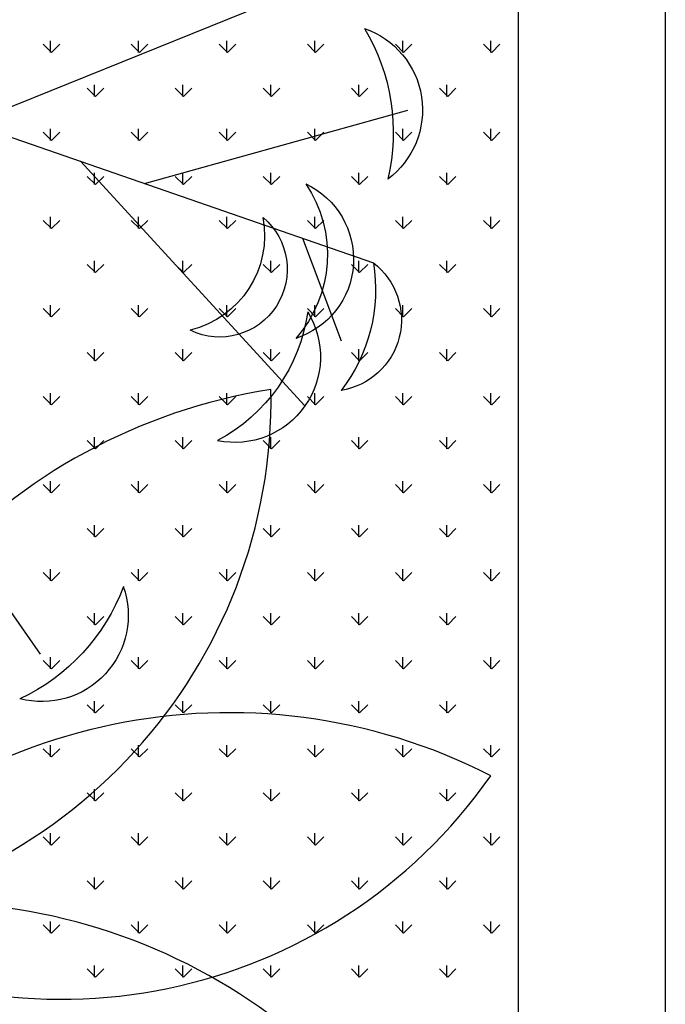
# Model space of a CAD drawing. Units: inches. Extents: x -67907 to 56921, y -161733 to 49543.
# Drawn here: x 15416 to 15680, y -91545 to -91143 of the extents above; entities that cross this region are included whole.
import ezdxf

# ---------------------------------------------------------------- set-up
doc = ezdxf.new("R2010")
doc.units = ezdxf.units.IN
doc.header["$MEASUREMENT"] = 0
doc.layers.add('freecads.com', color=7, linetype='Continuous')

msp = doc.modelspace()

# ---------------------------------------------------------------- linework, layer by layer
at = {"layer": 'freecads.com'}
for p, q in [((15679.61, -90827.02), (15679.61, -92071.16)), ((15619.61, -90887.02), (15619.61, -92011.17)), ((15396.06, -91185.13), (15574.4, -91113.12)), ((15429.19, -91156.37), (15425.83, -91153)), ((15428.86, -91156.37), (15428.86, -91151.6)), ((15429.19, -91156.37), (15432.56, -91153)), ((15465.11, -91156.37), (15461.75, -91153)), ((15464.78, -91156.37), (15464.78, -91151.6)), ((15465.11, -91156.37), (15468.48, -91153)), ((15501.04, -91156.37), (15497.67, -91153)), ((15500.7, -91156.37), (15500.7, -91151.6)), ((15501.04, -91156.37), (15504.4, -91153)), ((15536.96, -91156.37), (15533.59, -91153)), ((15536.62, -91156.37), (15536.62, -91151.6)), ((15536.96, -91156.37), (15540.32, -91153)), ((15572.88, -91156.37), (15569.51, -91153)), ((15572.54, -91156.37), (15572.54, -91151.6)), ((15572.88, -91156.37), (15576.25, -91153)), ((15608.8, -91156.37), (15605.43, -91153)), ((15608.46, -91156.37), (15608.46, -91151.6)), ((15608.8, -91156.37), (15612.17, -91153)), ((15311.16, -91155.7), (15560.53, -91242.15)), ((15447.15, -91174.33), (15443.79, -91170.96)), ((15446.82, -91174.33), (15446.82, -91169.56)), ((15447.15, -91174.33), (15450.52, -91170.96)), ((15483.08, -91174.33), (15479.71, -91170.96)), ((15482.74, -91174.33), (15482.74, -91169.56)), ((15483.08, -91174.33), (15486.44, -91170.96)), ((15519, -91174.33), (15515.63, -91170.96)), ((15518.66, -91174.33), (15518.66, -91169.56)), ((15519, -91174.33), (15522.36, -91170.96)), ((15554.92, -91174.33), (15551.55, -91170.96)), ((15554.58, -91174.33), (15554.58, -91169.56)), ((15554.92, -91174.33), (15558.29, -91170.96)), ((15590.84, -91174.33), (15587.47, -91170.96)), ((15590.5, -91174.33), (15590.5, -91169.56)), ((15590.84, -91174.33), (15594.21, -91170.96)), ((15467.15, -91209.78), (15574.65, -91179.89)), ((15429.19, -91192.29), (15425.83, -91188.92)), ((15428.86, -91192.29), (15428.86, -91187.53)), ((15429.19, -91192.29), (15432.56, -91188.92)), ((15465.11, -91192.29), (15461.75, -91188.92)), ((15464.78, -91192.29), (15464.78, -91187.53)), ((15465.11, -91192.29), (15468.48, -91188.92)), ((15501.04, -91192.29), (15497.67, -91188.92)), ((15500.7, -91192.29), (15500.7, -91187.53)), ((15501.04, -91192.29), (15504.4, -91188.92)), ((15536.96, -91192.29), (15533.59, -91188.92)), ((15536.62, -91192.29), (15536.62, -91187.53)), ((15536.96, -91192.29), (15540.32, -91188.92)), ((15572.88, -91192.29), (15569.51, -91188.92)), ((15572.54, -91192.29), (15572.54, -91187.53)), ((15572.88, -91192.29), (15576.25, -91188.92)), ((15608.8, -91192.29), (15605.43, -91188.92)), ((15608.46, -91192.29), (15608.46, -91187.53)), ((15608.8, -91192.29), (15612.17, -91188.92)), ((15441.03, -91200.72), (15532.62, -91300.52)), ((15447.15, -91210.25), (15443.79, -91206.88)), ((15446.82, -91210.25), (15446.82, -91205.49)), ((15447.15, -91210.25), (15450.52, -91206.88)), ((15483.08, -91210.25), (15479.71, -91206.88)), ((15482.74, -91210.25), (15482.74, -91205.49)), ((15483.08, -91210.25), (15486.44, -91206.88)), ((15519, -91210.25), (15515.63, -91206.88)), ((15518.66, -91210.25), (15518.66, -91205.49)), ((15519, -91210.25), (15522.36, -91206.88)), ((15554.92, -91210.25), (15551.55, -91206.88)), ((15554.58, -91210.25), (15554.58, -91205.49)), ((15554.92, -91210.25), (15558.29, -91206.88)), ((15590.84, -91210.25), (15587.47, -91206.88)), ((15590.5, -91210.25), (15590.5, -91205.49)), ((15590.84, -91210.25), (15594.21, -91206.88)), ((15429.19, -91228.21), (15425.83, -91224.84)), ((15428.86, -91228.21), (15428.86, -91223.45)), ((15429.19, -91228.21), (15432.56, -91224.84)), ((15465.11, -91228.21), (15461.75, -91224.84)), ((15464.78, -91228.21), (15464.78, -91223.45)), ((15465.11, -91228.21), (15468.48, -91224.84)), ((15501.04, -91228.21), (15497.67, -91224.84)), ((15500.7, -91228.21), (15500.7, -91223.45)), ((15501.04, -91228.21), (15504.4, -91224.84)), ((15536.96, -91228.21), (15533.59, -91224.84)), ((15536.62, -91228.21), (15536.62, -91223.45)), ((15536.96, -91228.21), (15540.32, -91224.84)), ((15572.88, -91228.21), (15569.51, -91224.84)), ((15572.54, -91228.21), (15572.54, -91223.45)), ((15572.88, -91228.21), (15576.25, -91224.84)), ((15608.8, -91228.21), (15605.43, -91224.84)), ((15608.46, -91228.21), (15608.46, -91223.45)), ((15608.8, -91228.21), (15612.17, -91224.84)), ((15303.02, -91227.42), (15424.6, -91401.81)), ((15531.58, -91232.12), (15547.35, -91273.92)), ((15446.82, -91246.17), (15446.82, -91241.41)), ((15482.74, -91246.17), (15482.74, -91241.41)), ((15518.66, -91246.17), (15518.66, -91241.41)), ((15554.58, -91246.17), (15554.58, -91241.41)), ((15590.5, -91246.17), (15590.5, -91241.41)), ((15447.15, -91246.17), (15443.79, -91242.8)), ((15447.15, -91246.17), (15450.52, -91242.8)), ((15483.08, -91246.17), (15479.71, -91242.8)), ((15483.08, -91246.17), (15486.44, -91242.8)), ((15519, -91246.17), (15515.63, -91242.8)), ((15519, -91246.17), (15522.36, -91242.8)), ((15554.92, -91246.17), (15551.55, -91242.8)), ((15554.92, -91246.17), (15558.29, -91242.8)), ((15590.84, -91246.17), (15587.47, -91242.8)), ((15590.84, -91246.17), (15594.21, -91242.8)), ((15429.19, -91264.13), (15425.83, -91260.76)), ((15428.86, -91264.13), (15428.86, -91259.37)), ((15429.19, -91264.13), (15432.56, -91260.76)), ((15465.11, -91264.13), (15461.75, -91260.76)), ((15464.78, -91264.13), (15464.78, -91259.37)), ((15465.11, -91264.13), (15468.48, -91260.76)), ((15501.04, -91264.13), (15497.67, -91260.76)), ((15500.7, -91264.13), (15500.7, -91259.37)), ((15501.04, -91264.13), (15504.4, -91260.76)), ((15536.96, -91264.13), (15533.59, -91260.76)), ((15536.62, -91264.13), (15536.62, -91259.37)), ((15536.96, -91264.13), (15540.32, -91260.76)), ((15572.88, -91264.13), (15569.51, -91260.76)), ((15572.54, -91264.13), (15572.54, -91259.37)), ((15572.88, -91264.13), (15576.25, -91260.76)), ((15608.8, -91264.13), (15605.43, -91260.76)), ((15608.46, -91264.13), (15608.46, -91259.37)), ((15608.8, -91264.13), (15612.17, -91260.76)), ((15446.82, -91282.09), (15446.82, -91277.33)), ((15482.74, -91282.09), (15482.74, -91277.33)), ((15518.66, -91282.09), (15518.66, -91277.33)), ((15554.58, -91282.09), (15554.58, -91277.33)), ((15590.5, -91282.09), (15590.5, -91277.33)), ((15447.15, -91282.09), (15443.79, -91278.72)), ((15447.15, -91282.09), (15450.52, -91278.72)), ((15483.08, -91282.09), (15479.71, -91278.72)), ((15483.08, -91282.09), (15486.44, -91278.72)), ((15519, -91282.09), (15515.63, -91278.72)), ((15519, -91282.09), (15522.36, -91278.72)), ((15554.92, -91282.09), (15551.55, -91278.72)), ((15554.92, -91282.09), (15558.29, -91278.72)), ((15590.84, -91282.09), (15587.47, -91278.72)), ((15590.84, -91282.09), (15594.21, -91278.72)), ((15429.19, -91300.05), (15425.83, -91296.69)), ((15428.86, -91300.05), (15428.86, -91295.29)), ((15429.19, -91300.05), (15432.56, -91296.69)), ((15465.11, -91300.05), (15461.75, -91296.69)), ((15464.78, -91300.05), (15464.78, -91295.29)), ((15465.11, -91300.05), (15468.48, -91296.69)), ((15501.04, -91300.05), (15497.67, -91296.69)), ((15500.7, -91300.05), (15500.7, -91295.29)), ((15501.04, -91300.05), (15504.4, -91296.69)), ((15536.96, -91300.05), (15533.59, -91296.69)), ((15536.62, -91300.05), (15536.62, -91295.29)), ((15536.96, -91300.05), (15540.32, -91296.69)), ((15572.88, -91300.05), (15569.51, -91296.69)), ((15572.54, -91300.05), (15572.54, -91295.29)), ((15572.88, -91300.05), (15576.25, -91296.69)), ((15608.8, -91300.05), (15605.43, -91296.69)), ((15608.46, -91300.05), (15608.46, -91295.29)), ((15608.8, -91300.05), (15612.17, -91296.69)), ((15446.82, -91318.01), (15446.82, -91313.25)), ((15482.74, -91318.01), (15482.74, -91313.25)), ((15518.66, -91318.01), (15518.66, -91313.25)), ((15554.58, -91318.01), (15554.58, -91313.25)), ((15590.5, -91318.01), (15590.5, -91313.25)), ((15447.15, -91318.01), (15443.79, -91314.65)), ((15447.15, -91318.01), (15450.52, -91314.65)), ((15483.08, -91318.01), (15479.71, -91314.65)), ((15483.08, -91318.01), (15486.44, -91314.65)), ((15519, -91318.01), (15515.63, -91314.65)), ((15519, -91318.01), (15522.36, -91314.65)), ((15554.92, -91318.01), (15551.55, -91314.65)), ((15554.92, -91318.01), (15558.29, -91314.65)), ((15590.84, -91318.01), (15587.47, -91314.65)), ((15590.84, -91318.01), (15594.21, -91314.65)), ((15429.19, -91335.97), (15425.83, -91332.61)), ((15428.86, -91335.97), (15428.86, -91331.21)), ((15429.19, -91335.97), (15432.56, -91332.61)), ((15465.11, -91335.97), (15461.75, -91332.61)), ((15464.78, -91335.97), (15464.78, -91331.21)), ((15465.11, -91335.97), (15468.48, -91332.61)), ((15501.04, -91335.97), (15497.67, -91332.61)), ((15500.7, -91335.97), (15500.7, -91331.21)), ((15501.04, -91335.97), (15504.4, -91332.61)), ((15536.96, -91335.97), (15533.59, -91332.61)), ((15536.62, -91335.97), (15536.62, -91331.21)), ((15536.96, -91335.97), (15540.32, -91332.61)), ((15572.88, -91335.97), (15569.51, -91332.61)), ((15572.54, -91335.97), (15572.54, -91331.21)), ((15572.88, -91335.97), (15576.25, -91332.61)), ((15608.8, -91335.97), (15605.43, -91332.61)), ((15608.46, -91335.97), (15608.46, -91331.21)), ((15608.8, -91335.97), (15612.17, -91332.61)), ((15446.82, -91353.93), (15446.82, -91349.17)), ((15482.74, -91353.93), (15482.74, -91349.17)), ((15518.66, -91353.93), (15518.66, -91349.17)), ((15554.58, -91353.93), (15554.58, -91349.17)), ((15590.5, -91353.93), (15590.5, -91349.17)), ((15447.15, -91353.93), (15443.79, -91350.57)), ((15447.15, -91353.93), (15450.52, -91350.57)), ((15483.08, -91353.93), (15479.71, -91350.57)), ((15483.08, -91353.93), (15486.44, -91350.57)), ((15519, -91353.93), (15515.63, -91350.57)), ((15519, -91353.93), (15522.36, -91350.57)), ((15554.92, -91353.93), (15551.55, -91350.57)), ((15554.92, -91353.93), (15558.29, -91350.57)), ((15590.84, -91353.93), (15587.47, -91350.57)), ((15590.84, -91353.93), (15594.21, -91350.57)), ((15429.19, -91371.89), (15425.83, -91368.53)), ((15428.86, -91371.89), (15428.86, -91367.13)), ((15429.19, -91371.89), (15432.56, -91368.53)), ((15465.11, -91371.89), (15461.75, -91368.53)), ((15464.78, -91371.89), (15464.78, -91367.13)), ((15465.11, -91371.89), (15468.48, -91368.53)), ((15501.04, -91371.89), (15497.67, -91368.53)), ((15500.7, -91371.89), (15500.7, -91367.13)), ((15501.04, -91371.89), (15504.4, -91368.53)), ((15536.96, -91371.89), (15533.59, -91368.53)), ((15536.62, -91371.89), (15536.62, -91367.13)), ((15536.96, -91371.89), (15540.32, -91368.53)), ((15572.88, -91371.89), (15569.51, -91368.53)), ((15572.54, -91371.89), (15572.54, -91367.13)), ((15572.88, -91371.89), (15576.25, -91368.53)), ((15608.8, -91371.89), (15605.43, -91368.53)), ((15608.46, -91371.89), (15608.46, -91367.13)), ((15608.8, -91371.89), (15612.17, -91368.53)), ((15446.82, -91389.85), (15446.82, -91385.09)), ((15482.74, -91389.85), (15482.74, -91385.09)), ((15518.66, -91389.85), (15518.66, -91385.09)), ((15554.58, -91389.85), (15554.58, -91385.09)), ((15590.5, -91389.85), (15590.5, -91385.09)), ((15447.15, -91389.86), (15443.79, -91386.49)), ((15447.15, -91389.86), (15450.52, -91386.49)), ((15483.08, -91389.86), (15479.71, -91386.49)), ((15483.08, -91389.86), (15486.44, -91386.49)), ((15519, -91389.86), (15515.63, -91386.49)), ((15519, -91389.86), (15522.36, -91386.49)), ((15554.92, -91389.86), (15551.55, -91386.49)), ((15554.92, -91389.86), (15558.29, -91386.49)), ((15590.84, -91389.86), (15587.47, -91386.49)), ((15590.84, -91389.86), (15594.21, -91386.49)), ((15429.19, -91407.82), (15425.83, -91404.45)), ((15428.86, -91407.81), (15428.86, -91403.05)), ((15429.19, -91407.82), (15432.56, -91404.45)), ((15465.11, -91407.82), (15461.75, -91404.45)), ((15464.78, -91407.81), (15464.78, -91403.05)), ((15465.11, -91407.82), (15468.48, -91404.45)), ((15501.04, -91407.82), (15497.67, -91404.45)), ((15500.7, -91407.81), (15500.7, -91403.05)), ((15501.04, -91407.82), (15504.4, -91404.45)), ((15536.96, -91407.82), (15533.59, -91404.45)), ((15536.62, -91407.81), (15536.62, -91403.05)), ((15536.96, -91407.82), (15540.32, -91404.45)), ((15572.88, -91407.82), (15569.51, -91404.45)), ((15572.54, -91407.81), (15572.54, -91403.05)), ((15572.88, -91407.82), (15576.25, -91404.45)), ((15608.8, -91407.82), (15605.43, -91404.45)), ((15608.46, -91407.81), (15608.46, -91403.05)), ((15608.8, -91407.82), (15612.17, -91404.45)), ((15446.82, -91425.77), (15446.82, -91421.01)), ((15482.74, -91425.77), (15482.74, -91421.01)), ((15518.66, -91425.77), (15518.66, -91421.01)), ((15554.58, -91425.77), (15554.58, -91421.01)), ((15590.5, -91425.77), (15590.5, -91421.01)), ((15447.15, -91425.78), (15443.79, -91422.41)), ((15447.15, -91425.78), (15450.52, -91422.41)), ((15483.08, -91425.78), (15479.71, -91422.41)), ((15483.08, -91425.78), (15486.44, -91422.41)), ((15519, -91425.78), (15515.63, -91422.41)), ((15519, -91425.78), (15522.36, -91422.41)), ((15554.92, -91425.78), (15551.55, -91422.41)), ((15554.92, -91425.78), (15558.29, -91422.41)), ((15590.84, -91425.78), (15587.47, -91422.41)), ((15590.84, -91425.78), (15594.21, -91422.41)), ((15429.19, -91443.74), (15425.83, -91440.37)), ((15428.86, -91443.73), (15428.86, -91438.97)), ((15429.19, -91443.74), (15432.56, -91440.37)), ((15465.11, -91443.74), (15461.75, -91440.37)), ((15464.78, -91443.73), (15464.78, -91438.97)), ((15465.11, -91443.74), (15468.48, -91440.37)), ((15501.04, -91443.74), (15497.67, -91440.37)), ((15500.7, -91443.73), (15500.7, -91438.97)), ((15501.04, -91443.74), (15504.4, -91440.37)), ((15536.96, -91443.74), (15533.59, -91440.37)), ((15536.62, -91443.73), (15536.62, -91438.97)), ((15536.96, -91443.74), (15540.32, -91440.37)), ((15572.88, -91443.74), (15569.51, -91440.37)), ((15572.54, -91443.73), (15572.54, -91438.97)), ((15572.88, -91443.74), (15576.25, -91440.37)), ((15608.8, -91443.74), (15605.43, -91440.37)), ((15608.46, -91443.73), (15608.46, -91438.97)), ((15608.8, -91443.74), (15612.17, -91440.37)), ((15447.15, -91461.7), (15443.79, -91458.33)), ((15446.82, -91461.7), (15446.82, -91456.93)), ((15447.15, -91461.7), (15450.52, -91458.33)), ((15483.08, -91461.7), (15479.71, -91458.33)), ((15482.74, -91461.7), (15482.74, -91456.93)), ((15483.08, -91461.7), (15486.44, -91458.33)), ((15519, -91461.7), (15515.63, -91458.33)), ((15518.66, -91461.7), (15518.66, -91456.93)), ((15519, -91461.7), (15522.36, -91458.33)), ((15554.92, -91461.7), (15551.55, -91458.33)), ((15554.58, -91461.7), (15554.58, -91456.93)), ((15554.92, -91461.7), (15558.29, -91458.33)), ((15590.84, -91461.7), (15587.47, -91458.33)), ((15590.5, -91461.7), (15590.5, -91456.93)), ((15590.84, -91461.7), (15594.21, -91458.33)), ((15429.19, -91479.66), (15425.83, -91476.29)), ((15428.86, -91479.66), (15428.86, -91474.89)), ((15429.19, -91479.66), (15432.56, -91476.29)), ((15465.11, -91479.66), (15461.75, -91476.29)), ((15464.78, -91479.66), (15464.78, -91474.89)), ((15465.11, -91479.66), (15468.48, -91476.29)), ((15501.04, -91479.66), (15497.67, -91476.29)), ((15500.7, -91479.66), (15500.7, -91474.89)), ((15501.04, -91479.66), (15504.4, -91476.29)), ((15536.96, -91479.66), (15533.59, -91476.29)), ((15536.62, -91479.66), (15536.62, -91474.89)), ((15536.96, -91479.66), (15540.32, -91476.29)), ((15572.88, -91479.66), (15569.51, -91476.29)), ((15572.54, -91479.66), (15572.54, -91474.89)), ((15572.88, -91479.66), (15576.25, -91476.29)), ((15608.8, -91479.66), (15605.43, -91476.29)), ((15608.46, -91479.66), (15608.46, -91474.89)), ((15608.8, -91479.66), (15612.17, -91476.29)), ((15447.15, -91497.62), (15443.79, -91494.25)), ((15446.82, -91497.62), (15446.82, -91492.85)), ((15447.15, -91497.62), (15450.52, -91494.25)), ((15483.08, -91497.62), (15479.71, -91494.25)), ((15482.74, -91497.62), (15482.74, -91492.85)), ((15483.08, -91497.62), (15486.44, -91494.25)), ((15519, -91497.62), (15515.63, -91494.25)), ((15518.66, -91497.62), (15518.66, -91492.85)), ((15519, -91497.62), (15522.36, -91494.25)), ((15554.92, -91497.62), (15551.55, -91494.25)), ((15554.58, -91497.62), (15554.58, -91492.85)), ((15554.92, -91497.62), (15558.29, -91494.25)), ((15590.84, -91497.62), (15587.47, -91494.25)), ((15590.5, -91497.62), (15590.5, -91492.85)), ((15590.84, -91497.62), (15594.21, -91494.25)), ((15429.19, -91515.58), (15425.83, -91512.21)), ((15428.86, -91515.58), (15428.86, -91510.81)), ((15429.19, -91515.58), (15432.56, -91512.21)), ((15465.11, -91515.58), (15461.75, -91512.21)), ((15464.78, -91515.58), (15464.78, -91510.81)), ((15465.11, -91515.58), (15468.48, -91512.21)), ((15501.04, -91515.58), (15497.67, -91512.21)), ((15500.7, -91515.58), (15500.7, -91510.81)), ((15501.04, -91515.58), (15504.4, -91512.21)), ((15536.96, -91515.58), (15533.59, -91512.21)), ((15536.62, -91515.58), (15536.62, -91510.81)), ((15536.96, -91515.58), (15540.32, -91512.21)), ((15572.88, -91515.58), (15569.51, -91512.21)), ((15572.54, -91515.58), (15572.54, -91510.81)), ((15572.88, -91515.58), (15576.25, -91512.21)), ((15608.8, -91515.58), (15605.43, -91512.21)), ((15608.46, -91515.58), (15608.46, -91510.81)), ((15608.8, -91515.58), (15612.17, -91512.21)), ((15447.15, -91533.54), (15443.79, -91530.17)), ((15446.82, -91533.54), (15446.82, -91528.78)), ((15447.15, -91533.54), (15450.52, -91530.17)), ((15483.08, -91533.54), (15479.71, -91530.17)), ((15482.74, -91533.54), (15482.74, -91528.78)), ((15483.08, -91533.54), (15486.44, -91530.17)), ((15519, -91533.54), (15515.63, -91530.17)), ((15518.66, -91533.54), (15518.66, -91528.78)), ((15519, -91533.54), (15522.36, -91530.17)), ((15554.92, -91533.54), (15551.55, -91530.17)), ((15554.58, -91533.54), (15554.58, -91528.78)), ((15554.92, -91533.54), (15558.29, -91530.17)), ((15590.84, -91533.54), (15587.47, -91530.17)), ((15590.5, -91533.54), (15590.5, -91528.78)), ((15590.84, -91533.54), (15594.21, -91530.17))]:
    msp.add_line(p, q, dxfattribs=at)
for centre, radius, start, end in [((15305.38, -91297.77), 213.41, 274.2364, 1.0543), ((15555.1, -91525.44), 234.43, 98.9195, 176.3713), ((15501.7, -91660.12), 234.43, 62.9195, 140.3712), ((15433.49, -91329.15), 213.41, 238.2365, 325.0544), ((15379.33, -91737.69), 234.43, 26.9194, 104.3712), ((15528.43, -91561.37), 213.41, 166.2365, 253.0544), ((15518.69, -91429.84), 213.41, 202.2365, 289.0544), ((15234.74, -91728.52), 234.43, 350.9195, 68.3713)]:
    msp.add_arc(centre, radius, start, end, dxfattribs=at)
at = {"layer": 'freecads.com', "extrusion": (0, 0, -1)}
for centre, major_axis, start_param, end_param in [((15486.69, -91188.84), (76.88, -28.38), -0.896171, -0.117134), ((15545.39, -91179.79), (32.68, -13.03), 4.665533, 6.835952), ((15490.35, -91238.8), (46.99, -21.03), -1.015454, 0.305404), ((15518.51, -91240.66), (31.22, -13.32), -1.533171, 0.858281), ((15476.22, -91230.92), (36.94, -15.2), -0.573213, 0.937957), ((15497.79, -91244.82), (26.71, -6.98), -1.129317, 1.76375), ((15494.58, -91253.15), (60.77, -27.87), -0.59518, 0.231581), ((15542.75, -91265.35), (26.95, -11.31), -1.314188, 1.016073), ((15463.54, -91252.16), (66.32, -25.17), -0.220917, 0.716767), ((15504.01, -91280.49), (32.68, -12.34), -0.912479, 1.411869), ((15381.69, -91345.73), (76.5, -29.4), -0.011821, 0.767216), ((15425.36, -91385.98), (32.85, -12.6), -0.706843, 1.463576)]:
    msp.add_ellipse(centre, major_axis=major_axis, ratio=1, start_param=start_param, end_param=end_param, dxfattribs=at)

doc.saveas('drawing.dxf')
